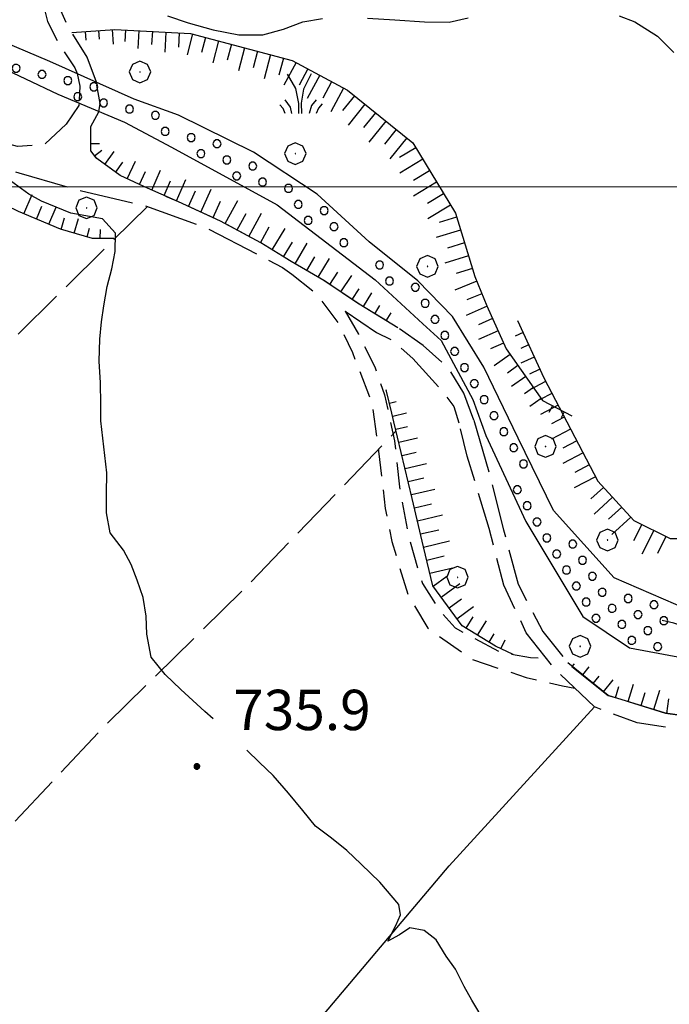
# Model space of a CAD drawing. Extents: x 2583125 to 2587949, y 4505142 to 4508600.
# Drawn here: x 2586606 to 2586727, y 4507348 to 4507531 of the extents above; entities that cross this region are included whole.
import ezdxf

# ---------------------------------------------------------------- set-up
doc = ezdxf.new("R2010")
doc.units = 0
doc.header["$LTSCALE"] = 5
doc.header["$MEASUREMENT"] = 0
for name, pattern in [('102', [2.5, 2, -0.5]), ('107', [1.5, 1, -0.5]), ('110', [1.5, 1, -0.5]), ('701', [2.5, 2, -0.5]), ('LSCA1', [1, -0.5, -0.5])]:
    doc.linetypes.add(name, pattern=pattern)
for name, color, linetype in [('10200000', 1, '102'), ('10700000', 1, '107'), ('11000000', 1, '110'), ('30100000', 2, 'Continuous'), ('30110000', 2, 'Continuous'), ('301A0000', 1, 'Continuous'), ('30300000', 1, 'Continuous'), ('60100000', 1, 'LSCA1'), ('70100000', 1, '701'), ('70400000', 1, 'Continuous'), ('72900000', 1, 'Continuous'), ('80200000', 1, 'Continuous'), ('80400000', 1, 'Continuous'), ('A0140000', 2, 'Continuous'), ('C301A000', 1, 'Continuous'), ('PARAMETR', 1, 'Continuous')]:
    doc.layers.add(name, color=color, linetype=linetype)
doc.styles.get("Standard").update_dxf_attribs({"font": 'romans.shx'})

# ---------------------------------------------------------------- blocks, each defined once
blk = doc.blocks.new('CERCHIO5')
at = {"linetype": 'Continuous'}
for p, q in [((-0.196, 0.064), (-0.206, 0.001)), ((-0.206, 0.001), (-0.196, -0.062)), ((-0.003, -0.202), (-0.206, 0.001)), ((-0.206, 0.001), (-0.003, 0.001)), ((-0.196, -0.062), (0.022, 0.2)), ((-0.168, 0.12), (-0.196, 0.064)), ((0.162, -0.118), (-0.196, 0.064)), ((-0.196, 0.064), (0.19, -0.062)), ((-0.183, 0.032), (-0.184, 0.013)), ((-0.184, 0.013), (-0.184, -0.047)), ((-0.18, 0.058), (-0.183, 0.032)), ((-0.167, 0.093), (-0.182, 0.091)), ((-0.182, 0.091), (-0.092, 0.063)), ((-0.152, 0.092), (-0.18, 0.058)), ((-0.158, 0.051), (-0.172, 0.001)), ((-0.172, 0.001), (-0.165, -0.077)), ((-0.168, -0.118), (0.094, 0.177)), ((-0.123, 0.166), (-0.168, 0.12)), ((0.19, -0.062), (-0.168, 0.12)), ((-0.168, 0.12), (0, 0)), ((0, 0), (-0.168, -0.118)), ((-0.152, 0.092), (-0.167, 0.093)), ((-0.166, 0.023), (-0.083, 0.112)), ((-0.122, -0.02), (-0.166, 0.023)), ((-0.072, 0.156), (-0.158, 0.051)), ((-0.138, 0.053), (-0.158, -0.016)), ((-0.142, 0.108), (-0.152, 0.092)), ((-0.126, 0.022), (-0.152, 0.092)), ((-0.127, 0.089), (-0.145, 0)), ((-0.145, 0), (-0.12, -0.069)), ((-0.092, 0.063), (-0.144, 0.144)), ((-0.144, 0.144), (-0.002, 0.069)), ((-0.105, 0.116), (-0.142, 0.108)), ((-0.076, 0.082), (-0.138, 0.053)), ((-0.072, 0.156), (-0.127, 0.089)), ((-0.127, 0.089), (-0.123, 0.112)), ((-0.11, -0.009), (-0.127, 0.089)), ((-0.091, -0.032), (-0.126, 0.022)), ((-0.066, 0.194), (-0.123, 0.166)), ((0.06, 0.194), (-0.123, -0.164)), ((-0.123, -0.164), (-0.066, 0.194)), ((-0.003, -0.202), (-0.123, 0.166)), ((-0.123, 0.166), (0.162, -0.118)), ((-0.123, 0.112), (-0.114, 0.138)), ((-0.084, 0.048), (-0.122, -0.02)), ((-0.114, 0.138), (-0.098, 0.178)), ((-0.072, 0.156), (-0.105, 0.116)), ((-0.098, 0.178), (-0.082, 0.172)), ((-0.022, 0.154), (-0.084, 0.048)), ((-0.083, 0.112), (0.009, 0.101)), ((-0.082, 0.172), (-0.032, 0.175)), ((-0.05, 0.134), (-0.076, 0.082)), ((0.022, 0.2), (-0.072, 0.156)), ((-0.032, 0.175), (-0.072, 0.156)), ((-0.003, 0.152), (-0.072, 0.156)), ((-0.051, 0.061), (-0.07, -0.008)), ((-0.068, -0.179), (0.035, 0.008)), ((-0.003, 0.204), (-0.066, 0.194)), ((-0.066, 0.194), (0.116, -0.164)), ((0.012, 0.149), (-0.051, 0.112)), ((-0.051, 0.112), (-0.051, 0.061)), ((-0.016, 0.097), (-0.051, 0.061)), ((-0.051, 0.061), (-0.016, 0.097)), ((-0.04, 0.124), (-0.05, 0.134)), ((-0.032, 0.175), (-0.04, 0.124)), ((0.01, 0.186), (-0.032, 0.175)), ((0, 0.174), (-0.032, 0.175)), ((-0.032, 0.175), (0.012, 0.149)), ((0.006, 0.054), (-0.026, -0.018)), ((0.061, 0.125), (-0.022, 0.154)), ((-0.016, 0.097), (0.034, 0.11)), ((0.065, 0.085), (-0.016, 0.097)), ((-0.003, 0.001), (-0.003, 0.204)), ((0.06, 0.194), (-0.003, 0.204)), ((-0.003, 0.001), (0.06, 0.194)), ((0.116, 0.166), (-0.003, -0.202)), ((0.058, 0.137), (-0.003, 0.152)), ((-0.003, 0.001), (0.197, 0.001)), ((-0.003, 0.001), (-0.003, -0.202)), ((-0.002, 0.069), (0.042, 0.197)), ((0.042, 0.16), (0, 0.174)), ((0.072, 0.053), (0.002, -0.036)), ((0.067, 0.043), (0.006, 0.054)), ((0.009, 0.101), (0.072, 0.053)), ((0.034, 0.11), (0.01, 0.186)), ((0.026, -0.083), (0.079, 0.072)), ((0.147, 0.135), (0.033, 0.066)), ((0.033, 0.066), (0.19, 0.064)), ((0.034, 0.11), (0.093, 0.094)), ((0.074, -0.087), (0.034, 0.11)), ((0.035, 0.008), (0.147, 0.135)), ((0.094, 0.177), (0.038, -0.196)), ((0.042, 0.197), (0.067, 0.101)), ((0.107, 0.137), (0.042, 0.16)), ((0.051, -0.062), (0.106, 0.031)), ((0.118, 0.117), (0.058, 0.137)), ((0.116, 0.166), (0.06, 0.194)), ((0.06, -0.192), (0.116, 0.166)), ((0.162, 0.12), (0.06, -0.192)), ((0.079, 0.072), (0.061, 0.125)), ((0.119, 0.036), (0.065, 0.085)), ((0.065, -0.017), (0.067, 0.043)), ((0.067, 0.101), (0.08, 0.184)), ((0.08, 0.184), (0.195, -0.034)), ((0.093, 0.094), (0.124, 0.053)), ((0.14, 0.07), (0.097, -0.076)), ((0.106, 0.031), (0.14, 0.105)), ((0.158, 0.109), (0.107, 0.137)), ((0.162, 0.12), (0.116, 0.166)), ((0.116, -0.164), (0.162, 0.12)), ((0.116, -0.06), (0.119, 0.036)), ((0.156, 0.064), (0.118, 0.117)), ((0.124, 0.053), (0.124, 0.053)), ((0.124, 0.053), (0.128, -0.03)), ((0.131, -0.07), (0.156, 0.001)), ((0.14, 0.105), (0.14, 0.07)), ((0.162, 0.044), (0.156, 0.064)), ((0.156, 0.001), (0.162, 0.044)), ((0.174, 0.064), (0.158, 0.109)), ((0.19, 0.064), (0.162, 0.12)), ((0.19, 0.064), (0.173, -0.096)), ((0.182, -0.008), (0.174, 0.064)), ((0.2, 0.001), (0.19, 0.064)), ((0.19, -0.062), (0.2, 0.001)), ((-0.196, -0.062), (-0.168, -0.118)), ((0.173, -0.096), (-0.196, -0.062)), ((-0.184, -0.047), (-0.165, -0.099)), ((-0.168, -0.118), (-0.123, -0.164)), ((-0.165, -0.077), (-0.13, -0.127)), ((-0.165, -0.099), (-0.12, -0.15)), ((-0.158, -0.016), (-0.117, -0.042)), ((-0.15, -0.04), (-0.156, -0.11)), ((-0.156, -0.11), (-0.106, -0.134)), ((-0.122, -0.02), (-0.15, -0.04)), ((-0.13, -0.127), (-0.06, -0.146)), ((-0.125, -0.057), (-0.108, -0.025)), ((-0.101, -0.082), (-0.125, -0.057)), ((-0.123, -0.164), (-0.066, -0.192)), ((-0.108, -0.025), (-0.122, -0.02)), ((-0.12, -0.069), (-0.087, -0.093)), ((-0.12, -0.15), (-0.06, -0.163)), ((-0.117, -0.042), (-0.078, -0.017)), ((-0.101, -0.082), (-0.11, -0.009)), ((-0.106, -0.134), (-0.093, -0.156)), ((-0.003, -0.094), (-0.101, -0.082)), ((-0.083, -0.14), (-0.101, -0.082)), ((-0.064, -0.045), (-0.097, -0.097)), ((-0.097, -0.097), (0.026, -0.134)), ((-0.093, -0.156), (-0.091, -0.18)), ((-0.054, -0.075), (-0.091, -0.032)), ((-0.091, -0.18), (-0.054, -0.075)), ((-0.087, -0.093), (-0.028, -0.126)), ((-0.034, -0.151), (-0.083, -0.14)), ((-0.07, -0.008), (-0.042, -0.049)), ((0.038, -0.196), (-0.068, -0.179)), ((-0.066, -0.192), (-0.003, -0.202)), ((0.097, -0.076), (-0.064, -0.045)), ((-0.06, -0.146), (0.011, -0.159)), ((-0.06, -0.163), (-0.032, -0.185)), ((0.002, -0.036), (-0.054, -0.075)), ((0.051, -0.062), (-0.054, -0.075)), ((-0.054, -0.075), (0.051, -0.062)), ((-0.054, -0.075), (-0.049, -0.182)), ((-0.049, -0.182), (0.026, -0.083)), ((-0.042, -0.049), (0.014, -0.064)), ((0.048, -0.128), (-0.034, -0.151)), ((-0.032, -0.185), (0.04, -0.182)), ((-0.028, -0.126), (0.048, -0.128)), ((-0.026, -0.018), (0.022, -0.048)), ((0.136, -0.106), (-0.003, -0.094)), ((-0.003, -0.202), (0.06, -0.192)), ((0.011, -0.159), (0.044, -0.153)), ((0.014, -0.064), (0.048, -0.061)), ((0.022, -0.048), (0.075, -0.075)), ((0.026, -0.134), (0.074, -0.087)), ((0.128, -0.03), (0.035, -0.054)), ((0.035, -0.054), (0.048, -0.128)), ((0.04, -0.182), (0.062, -0.176)), ((0.044, -0.153), (0.098, -0.127)), ((0.048, -0.061), (0.065, -0.017)), ((0.048, -0.128), (0.107, -0.112)), ((0.128, -0.03), (0.051, -0.062)), ((0.06, -0.192), (0.116, -0.164)), ((0.062, -0.176), (0.095, -0.16)), ((0.075, -0.075), (0.152, -0.078)), ((0.095, -0.16), (0.119, -0.147)), ((0.098, -0.127), (0.131, -0.07)), ((0.107, -0.112), (0.116, -0.06)), ((0.116, -0.164), (0.162, -0.118)), ((0.119, -0.147), (0.136, -0.106)), ((0.195, -0.034), (0.128, -0.03)), ((0.152, -0.078), (0.175, -0.074)), ((0.162, -0.118), (0.19, -0.062)), ((0.175, -0.074), (0.182, -0.008))]:
    blk.add_line(p, q, dxfattribs=at)
blk = doc.blocks.new('CERCHIO1')
at = {"linetype": 'Continuous'}
for p, q in [((0.003, 0.398), (-0.28, 0.28)), ((0.286, 0.28), (0.003, 0.398)), ((-0.28, 0.28), (-0.397, -0.002)), ((0, 0), (-0.002, -0.003)), ((0.002, 0.002), (0, 0)), ((0.005, 0.003), (0.002, 0.002)), ((0.009, 0.003), (0.005, 0.003)), ((0.011, 0.001), (0.009, 0.003)), ((0.013, -0.001), (0.011, 0.001)), ((0.403, -0.002), (0.286, 0.28)), ((-0.397, -0.002), (-0.28, -0.285)), ((-0.28, -0.285), (0.003, -0.402)), ((-0.002, -0.003), (-0.002, -0.006)), ((-0.002, -0.006), (0, -0.009)), ((0, -0.009), (0.002, -0.011)), ((0.002, -0.011), (0.005, -0.013)), ((0.003, -0.402), (0.286, -0.285)), ((0.005, -0.013), (0.009, -0.012)), ((0.009, -0.012), (0.011, -0.011)), ((0.011, -0.011), (0.013, -0.008)), ((0.014, -0.005), (0.013, -0.001)), ((0.013, -0.008), (0.014, -0.005)), ((0.286, -0.285), (0.403, -0.002))]:
    blk.add_line(p, q, dxfattribs=at)
blk = doc.blocks.new('MACCHIA')
at = {"linetype": 'Continuous'}
for p, q in [((-0.163, 0.941), (-0.469, 1.482)), ((0.404, 1.488), (0.123, 0.925)), ((-0.053, 0.384), (-0.163, 0.941)), ((0.123, 0.925), (0.039, 0.406)), ((-0.363, 0.258), (-0.563, 0.529)), ((-0.047, 0.014), (-0.053, 0.384)), ((0.039, 0.406), (0.044, 0.018)), ((0.589, 0.52), (0.419, 0.308)), ((0.822, 0.373), (0.685, 0.209)), ((-0.628, 0.204), (-0.755, 0.34)), ((-0.563, 0.014), (-0.628, 0.204)), ((-0.305, 0.014), (-0.363, 0.258)), ((0.419, 0.308), (0.34, 0.018)), ((0.685, 0.209), (0.599, 0.018))]:
    blk.add_line(p, q, dxfattribs=at)
blk = doc.blocks.new('BA1LUNG')
at = {"linetype": 'Continuous'}
blk.add_line((0, 0), (1, 0), dxfattribs=at)
blk = doc.blocks.new('BA1CORT')
at = {"linetype": 'Continuous'}
blk.add_line((0, 0), (0.7, 0), dxfattribs=at)
blk = doc.blocks.new('ACQUA1')
at = {"linetype": 'Continuous'}
for p, q in [((0.415, 0.085), (-0.021, 0)), ((0.647, 0.117), (0.415, 0.085)), ((0.849, 0.094), (0.647, 0.117)), ((1.03, 0.016), (0.849, 0.094)), ((1.214, -0.079), (1.03, 0.016)), ((2.125, 0.147), (1.977, -0.004)), ((2.355, 0.253), (2.125, 0.147)), ((2.562, 0.277), (2.355, 0.253)), ((2.758, 0.235), (2.562, 0.277)), ((2.917, 0.155), (2.758, 0.235)), ((3.196, 0.006), (2.917, 0.155)), ((3.179, 0.35), (3.179, -0.35)), ((3.179, 0.35), (3.979, 0)), ((3.179, 0.018), (3.203, 0.34)), ((3.179, 0.32), (3.979, 0)), ((3.979, 0), (3.179, 0.29)), ((3.179, 0.29), (3.958, 0.008)), ((3.958, 0.008), (3.179, 0.26)), ((3.179, 0.26), (3.958, 0.008)), ((3.958, 0.008), (3.179, 0.227)), ((3.179, 0.227), (3.918, 0)), ((3.918, 0), (3.179, 0.199)), ((3.179, 0.199), (3.865, 0)), ((3.865, 0), (3.179, 0.172)), ((3.179, 0.172), (3.815, 0)), ((3.815, 0), (3.179, 0.139)), ((3.179, 0.139), (3.759, 0)), ((3.759, 0), (3.179, 0.102)), ((3.179, 0.102), (3.694, 0)), ((3.694, 0), (3.179, 0.073)), ((3.179, 0.073), (3.616, 0)), ((3.616, 0), (3.179, 0.047)), ((3.179, 0.047), (3.495, 0)), ((3.495, 0), (3.179, 0.018)), ((3.979, 0), (3.179, -0.35)), ((3.979, 0), (3.179, -0.295)), ((3.179, -0.232), (3.918, 0)), ((3.918, 0), (3.179, -0.204)), ((3.181, -0.325), (3.979, 0)), ((3.979, 0), (3.196, 0.006)), ((3.203, 0.34), (3.207, 0)), ((3.207, 0), (3.226, 0.33)), ((3.226, 0.33), (3.237, 0)), ((3.237, 0), (3.25, 0.319)), ((3.25, 0.319), (3.26, 0)), ((3.26, 0), (3.274, 0.308)), ((3.274, 0.308), (3.284, 0)), ((3.284, 0), (3.302, 0.296)), ((3.302, 0.296), (3.311, 0.01)), ((3.311, 0.01), (3.33, 0.284)), ((3.33, 0.284), (3.332, 0.009)), ((3.332, 0.009), (3.356, 0.273)), ((3.356, 0.273), (3.355, 0.008)), ((3.355, 0.008), (3.382, 0.261)), ((3.382, 0.261), (3.377, 0.007)), ((3.377, 0.007), (3.404, 0.251)), ((3.404, 0.251), (3.407, 0.005)), ((3.407, 0.005), (3.428, 0.241)), ((3.428, 0.241), (3.429, 0.004)), ((3.429, 0.004), (3.454, 0.23)), ((3.454, 0.23), (3.455, 0.002)), ((3.455, 0.002), (3.478, 0.219)), ((3.478, 0.219), (3.495, 0)), ((3.495, 0), (3.503, 0.19)), ((3.503, 0.19), (3.519, 0.01)), ((3.519, 0.01), (3.533, 0.195)), ((3.533, 0.195), (3.552, 0.007)), ((3.552, 0.007), (3.565, 0.181)), ((3.565, 0.181), (3.583, 0.004)), ((3.583, 0.004), (3.604, 0.15)), ((3.604, 0.15), (3.616, 0)), ((3.616, 0), (3.631, 0.139)), ((3.631, 0.139), (3.647, 0.007)), ((3.647, 0.007), (3.664, 0.126)), ((3.664, 0.126), (3.674, 0.003)), ((3.674, 0.003), (3.691, 0.115)), ((3.691, 0.115), (3.694, 0)), ((3.694, 0), (3.719, 0.104)), ((3.719, 0.104), (3.73, 0.005)), ((3.84, 0.032), (3.724, 0.064)), ((3.73, 0.005), (3.776, 0.074)), ((3.776, 0.074), (3.759, 0)), ((3.759, 0), (3.811, 0.061)), ((3.811, 0.061), (3.815, 0)), ((3.815, 0), (3.851, 0.046)), ((3.946, -0.015), (3.84, 0.032)), ((3.84, 0.032), (3.946, -0.015)), ((3.945, 0), (3.84, 0.032)), ((3.946, 0.014), (3.84, -0.033)), ((3.84, -0.033), (3.946, 0.014)), ((3.945, 0), (3.84, -0.033)), ((3.851, 0.046), (3.946, -0.015)), ((3.851, -0.047), (3.946, 0.014)), ((3.946, 0.014), (3.945, 0)), ((3.946, -0.015), (3.945, 0)), ((1.41, -0.132), (1.214, -0.079)), ((1.631, -0.156), (1.41, -0.132)), ((1.791, -0.117), (1.631, -0.156)), ((1.977, -0.004), (1.791, -0.117)), ((3.179, -0.204), (3.865, -0.001)), ((3.865, -0.001), (3.179, -0.177)), ((3.179, -0.177), (3.815, -0.001)), ((3.815, -0.001), (3.179, -0.144)), ((3.179, -0.144), (3.759, -0.001)), ((3.759, -0.001), (3.179, -0.107)), ((3.179, -0.107), (3.694, -0.002)), ((3.694, -0.002), (3.179, -0.078)), ((3.179, -0.078), (3.616, -0.002)), ((3.616, -0.002), (3.179, -0.052)), ((3.179, -0.052), (3.495, -0.003)), ((3.495, -0.003), (3.179, -0.023)), ((3.179, -0.295), (3.958, -0.008)), ((3.958, -0.008), (3.179, -0.265)), ((3.179, -0.265), (3.958, -0.008)), ((3.958, -0.008), (3.179, -0.232)), ((3.179, -0.023), (3.205, -0.345)), ((3.205, -0.345), (3.207, -0.005)), ((3.207, -0.005), (3.228, -0.334)), ((3.228, -0.334), (3.237, -0.005)), ((3.237, -0.005), (3.252, -0.323)), ((3.252, -0.323), (3.26, -0.005)), ((3.26, -0.005), (3.274, -0.313)), ((3.274, -0.313), (3.284, -0.004)), ((3.284, -0.004), (3.302, -0.301)), ((3.302, -0.301), (3.311, -0.015)), ((3.311, -0.015), (3.33, -0.288)), ((3.33, -0.288), (3.332, -0.013)), ((3.332, -0.013), (3.356, -0.277)), ((3.356, -0.277), (3.355, -0.012)), ((3.355, -0.012), (3.382, -0.265)), ((3.382, -0.265), (3.377, -0.01)), ((3.377, -0.01), (3.404, -0.255)), ((3.404, -0.255), (3.407, -0.009)), ((3.407, -0.009), (3.428, -0.245)), ((3.428, -0.245), (3.429, -0.007)), ((3.429, -0.007), (3.454, -0.233)), ((3.454, -0.233), (3.455, -0.006)), ((3.455, -0.006), (3.478, -0.222)), ((3.478, -0.222), (3.495, -0.003)), ((3.495, -0.003), (3.503, -0.193)), ((3.503, -0.193), (3.519, -0.013)), ((3.519, -0.013), (3.533, -0.198)), ((3.533, -0.198), (3.552, -0.01)), ((3.552, -0.01), (3.565, -0.184)), ((3.565, -0.184), (3.583, -0.006)), ((3.583, -0.006), (3.604, -0.152)), ((3.604, -0.152), (3.616, -0.002)), ((3.616, -0.002), (3.631, -0.141)), ((3.631, -0.141), (3.647, -0.009)), ((3.647, -0.009), (3.664, -0.128)), ((3.664, -0.128), (3.674, -0.005)), ((3.674, -0.005), (3.691, -0.117)), ((3.691, -0.117), (3.694, -0.002)), ((3.694, -0.002), (3.719, -0.105)), ((3.719, -0.105), (3.73, -0.007)), ((3.84, -0.033), (3.724, -0.065)), ((3.73, -0.007), (3.776, -0.075)), ((3.776, -0.075), (3.759, -0.001)), ((3.759, -0.001), (3.811, -0.062)), ((3.811, -0.062), (3.815, -0.001)), ((3.815, -0.001), (3.851, -0.047))]:
    blk.add_line(p, q, dxfattribs=at)
blk = doc.blocks.new('PALLINO1')
at = {"linetype": 'Continuous'}
for p, q in [((-0.121, 0.088), (-0.15, 0)), ((-0.15, 0), (-0.121, -0.088)), ((-0.046, 0.143), (-0.121, 0.088)), ((0.046, 0.143), (-0.046, 0.143)), ((0.121, 0.088), (0.046, 0.143)), ((0.15, 0), (0.121, 0.088)), ((0.121, -0.088), (0.15, 0)), ((-0.121, -0.088), (-0.046, -0.143)), ((-0.046, -0.143), (0.046, -0.143)), ((0.046, -0.143), (0.121, -0.088))]:
    blk.add_line(p, q, dxfattribs=at)
blk = doc.blocks.new('CAMP_2B55ABB2')
at = {"layer": 'C301A000', "linetype": 'Continuous', "xscale": 5, "yscale": 5, "zscale": 5}
for p in [(2586605.142, 4507522.055), (2586609.955, 4507520.9), (2586614.768, 4507519.744), (2586619.581, 4507518.589), (2586616.596, 4507516.76), (2586621.409, 4507515.604), (2586626.222, 4507514.449), (2586631.035, 4507513.293), (2586632.864, 4507510.309), (2586637.677, 4507509.154), (2586642.49, 4507507.998), (2586639.506, 4507506.169), (2586644.319, 4507505.014), (2586649.132, 4507503.858), (2586646.148, 4507502.03), (2586650.961, 4507500.874), (2586655.774, 4507499.719), (2586657.602, 4507496.735), (2586662.415, 4507495.579), (2586659.431, 4507493.75), (2586664.244, 4507492.595), (2586666.073, 4507489.611), (2586672.715, 4507485.471), (2586674.543, 4507482.487), (2586679.356, 4507481.331), (2586681.185, 4507478.347), (2586683.014, 4507475.363), (2586684.842, 4507472.378), (2586686.671, 4507469.394), (2586688.5, 4507466.41), (2586690.329, 4507463.426), (2586692.157, 4507460.441), (2586693.986, 4507457.457), (2586695.815, 4507454.473), (2586697.644, 4507451.489), (2586699.472, 4507448.504), (2586698.317, 4507443.691), (2586700.146, 4507440.707), (2586701.974, 4507437.723), (2586703.803, 4507434.739), (2586708.616, 4507433.583), (2586705.632, 4507431.754), (2586710.445, 4507430.599), (2586707.461, 4507428.77), (2586712.274, 4507427.615), (2586709.289, 4507425.786), (2586714.102, 4507424.63), (2586711.118, 4507422.802), (2586718.915, 4507423.475), (2586723.728, 4507422.319), (2586715.931, 4507421.646), (2586720.744, 4507420.491), (2586712.947, 4507419.817), (2586717.76, 4507418.662), (2586725.557, 4507419.335), (2586722.573, 4507417.507), (2586719.589, 4507415.678), (2586724.402, 4507414.522)]:
    blk.add_blockref('PALLINO1', p, dxfattribs=at)

msp = doc.modelspace()

# ---------------------------------------------------------------- linework, layer by layer
at = {"layer": '10200000', "linetype": '102', "flags": 128}
for points in [[(2586620.06, 4507519.46), (2586618.34, 4507524.09), (2586614.73, 4507529.92), (2586612.68, 4507534.59), (2586611.79, 4507540.9), (2586611.01, 4507548.09), (2586610.96, 4507554.99), (2586610.97, 4507560.1), (2586611.05, 4507564.3), (2586611.66, 4507568.52), (2586613.48, 4507572.38), (2586617.12, 4507578.13), (2586625.42, 4507587.54), (2586653.99, 4507617.12), (2586661.59, 4507625.49)], [(2586527.99, 4507557.66), (2586532.1, 4507556.29), (2586544.6, 4507554.09), (2586555.94, 4507552.44), (2586565.5, 4507549.9), (2586572.34, 4507548.77), (2586578.95, 4507549.16), (2586586.13, 4507552.4), (2586593.13, 4507556.85), (2586598.37, 4507560.45), (2586601.74, 4507562.2), (2586605.04, 4507563.1), (2586608.51, 4507563.77), (2586608.37, 4507558.75), (2586608.13, 4507548.14), (2586608.72, 4507540.09), (2586610.95, 4507530.73), (2586613.44, 4507526.02), (2586616.07, 4507522.12), (2586616.48, 4507521.04)], [(2586423.71, 4507495.06), (2586438.12, 4507510.41), (2586447.7, 4507520.28), (2586450.84, 4507522.28), (2586454.43, 4507523), (2586459.72, 4507522.9), (2586466.5, 4507521.11), (2586473.36, 4507518.54), (2586481.09, 4507515.55), (2586486.37, 4507512.96), (2586490.86, 4507510.08), (2586497.92, 4507506.89), (2586503.94, 4507505.91), (2586514.62, 4507504.79), (2586524.31, 4507504.08), (2586534.19, 4507504.02), (2586539.85, 4507505.67), (2586546.02, 4507508.57), (2586548.54, 4507509.92), (2586554.71, 4507512.47), (2586562.26, 4507514.03), (2586567.33, 4507514.16), (2586575.21, 4507512.66), (2586583.98, 4507509.34), (2586594.4, 4507506.09), (2586605.66, 4507502.6), (2586616.83, 4507499.38), (2586628.88, 4507496.57), (2586640.13, 4507492.56), (2586654.66, 4507485.03), (2586656.43, 4507483.78)], [(2586616.84, 4507515.6), (2586616.81, 4507515.11), (2586614.44, 4507511.66), (2586610.34, 4507507.8), (2586605.4, 4507507.5), (2586593.88, 4507510.47), (2586586.13, 4507512.49), (2586579.52, 4507514.45)], [(2586690.25, 4507456.64), (2586688.36, 4507461.63), (2586685.52, 4507466.32), (2586680.79, 4507470.52), (2586676.09, 4507473.8), (2586668.92, 4507478.21), (2586662.36, 4507482.57), (2586656.26, 4507486.14), (2586650.64, 4507489.57), (2586643.16, 4507493.64), (2586635.31, 4507497.2), (2586628.86, 4507500.07), (2586624.48, 4507502.08), (2586620.13, 4507505.26), (2586619.02, 4507506.68), (2586619.02, 4507511.23), (2586620.54, 4507513.97)], [(2586666.33, 4507476.88), (2586672.14, 4507472.95), (2586675.09, 4507471.5), (2586678.91, 4507468.06), (2586684.01, 4507462.41), (2586686.52, 4507459.18), (2586687.45, 4507456.11)], [(2586810.67, 4507349.37), (2586809.11, 4507350.83), (2586796.22, 4507361.16), (2586786.04, 4507370.69), (2586775.73, 4507378.41), (2586760.88, 4507386.08), (2586748.07, 4507392.8), (2586741.73, 4507395.68), (2586731.28, 4507398.77), (2586720.61, 4507400.34), (2586712.68, 4507403.31), (2586705.47, 4507410.17), (2586699.99, 4507417.12), (2586695.81, 4507425.94), (2586693.09, 4507436.5), (2586689.01, 4507449.93), (2586687.45, 4507456.11)], [(2586690.25, 4507456.64), (2586693.33, 4507445.83), (2586695.73, 4507436.27), (2586698.45, 4507426.11), (2586703.03, 4507417.33), (2586707.89, 4507411.3), (2586715.19, 4507405.45), (2586725.88, 4507402.16), (2586736.59, 4507400.63), (2586746.68, 4507397.59), (2586758.7, 4507391.55), (2586769.13, 4507386.27), (2586778.27, 4507380.95), (2586789.54, 4507371.6), (2586799.55, 4507361.91), (2586808.03, 4507354.41), (2586810.65, 4507352.46)]]:
    msp.add_lwpolyline(points, dxfattribs=at)
at = {"layer": '10700000', "linetype": '107', "flags": 128}
for points in [[(2586656.43, 4507483.78), (2586660.94, 4507480.16), (2586665.21, 4507474.36), (2586667.65, 4507469.18), (2586671.31, 4507459.72), (2586672.53, 4507450.88), (2586673.75, 4507440.2), (2586674.97, 4507434.1), (2586678.02, 4507424.04), (2586681.68, 4507417.94), (2586689.92, 4507412.14), (2586699.98, 4507408.79), (2586706.69, 4507407.26), (2586708.99, 4507406.82)], [(2586666.33, 4507476.88), (2586668.77, 4507472.62), (2586671.82, 4507466.51), (2586673.65, 4507461.33), (2586675.48, 4507452.79), (2586676.39, 4507444.25), (2586678.22, 4507434.49), (2586680.66, 4507426.25), (2586684.02, 4507421.07), (2586686.76, 4507418.02), (2586695.3, 4507413.45), (2586700.79, 4507412.53), (2586703.73, 4507412.38)]]:
    msp.add_lwpolyline(points, dxfattribs=at)
at = {"layer": '11000000', "linetype": '110', "flags": 128}
for points in [[(2586616.48, 4507521.04), (2586617.02, 4507518.73), (2586616.84, 4507515.6)], [(2586620.54, 4507513.97), (2586620.76, 4507515.47), (2586620.06, 4507519.46)]]:
    msp.add_lwpolyline(points, dxfattribs=at)
at = {"layer": '30100000', "linetype": 'Continuous', "flags": 128}
for points in [[(2586810.43, 4507375.94), (2586805.96, 4507379.21), (2586786.61, 4507391.62), (2586775.92, 4507398.59), (2586762.41, 4507406.28), (2586746.99, 4507413.31), (2586732.34, 4507420.38), (2586716.29, 4507427.3), (2586705.07, 4507439.84), (2586698.46, 4507453.3), (2586692.09, 4507466.47), (2586686.28, 4507475.87), (2586679.84, 4507482.55), (2586670.75, 4507489.76), (2586661.09, 4507498.64), (2586649.3, 4507506.46), (2586635.32, 4507513.33), (2586627.11, 4507516.27), (2586611.43, 4507523.3), (2586596.63, 4507529.56)], [(2586600.84, 4507522.91), (2586612.88, 4507517.23), (2586625.32, 4507512.02), (2586634.03, 4507507.39), (2586653.66, 4507496.68), (2586671.89, 4507482.74), (2586680.73, 4507474.54), (2586684.18, 4507471.41), (2586690.05, 4507460.45), (2586692.46, 4507453.8), (2586699.91, 4507437.78), (2586710.52, 4507420.12), (2586719.17, 4507414.33), (2586738.16, 4507410.78), (2586751.9, 4507405.09), (2586773.55, 4507391.38), (2586784.85, 4507385.16), (2586799.3, 4507374.29), (2586810.53, 4507364.68)]]:
    msp.add_lwpolyline(points, dxfattribs=at)
at = {"layer": '301A0000', "linetype": 'Continuous', "flags": 128}
for points in [[(2586810.43, 4507375.94), (2586805.96, 4507379.21), (2586786.61, 4507391.62), (2586775.92, 4507398.59), (2586762.41, 4507406.28), (2586746.99, 4507413.31), (2586732.34, 4507420.38), (2586716.29, 4507427.3), (2586705.07, 4507439.84), (2586698.46, 4507453.3), (2586692.09, 4507466.47), (2586686.28, 4507475.87), (2586679.84, 4507482.55), (2586670.75, 4507489.76), (2586661.09, 4507498.64), (2586649.3, 4507506.46), (2586635.32, 4507513.33), (2586627.11, 4507516.27), (2586611.43, 4507523.3), (2586596.63, 4507529.56)], [(2586600.84, 4507522.91), (2586612.88, 4507517.23), (2586625.32, 4507512.02), (2586634.03, 4507507.39), (2586653.66, 4507496.68), (2586671.89, 4507482.74), (2586680.73, 4507474.54), (2586684.18, 4507471.41), (2586690.05, 4507460.45), (2586692.46, 4507453.8), (2586699.91, 4507437.78), (2586710.52, 4507420.12), (2586719.17, 4507414.33), (2586738.16, 4507410.78), (2586751.9, 4507405.09), (2586773.55, 4507391.38), (2586784.85, 4507385.16), (2586799.3, 4507374.29), (2586810.53, 4507364.68)]]:
    msp.add_lwpolyline(points, dxfattribs=at)
at = {"layer": '30300000', "linetype": 'Continuous', "flags": 128}
msp.add_lwpolyline([(2586662.46, 4507346.31), (2586685.64, 4507373.76), (2586712.68, 4507403.31)], dxfattribs=at)
at = {"layer": '60100000', "linetype": 'LSCA1', "flags": 128}
for points in [[(2586615.5, 4507528.68), (2586623.51, 4507529.27), (2586637.56, 4507528.53), (2586656.48, 4507523.5), (2586666.73, 4507517.98), (2586678.88, 4507508.18), (2586686.8, 4507495.09), (2586690.43, 4507483.31), (2586692.64, 4507477.9), (2586696.25, 4507469.88), (2586703.02, 4507460.27), (2586708.44, 4507457.42)], [(2586676.09, 4507473.8), (2586668.92, 4507478.21), (2586662.36, 4507482.57), (2586656.26, 4507486.14), (2586650.64, 4507489.57), (2586643.16, 4507493.64), (2586635.31, 4507497.2), (2586628.86, 4507500.07), (2586624.48, 4507502.08), (2586620.13, 4507505.26), (2586619.02, 4507506.68), (2586619.02, 4507510.3)], [(2586623.3, 4507490.38), (2586619.33, 4507490.41), (2586613.37, 4507492.14), (2586605.61, 4507495.39), (2586600.93, 4507497.66), (2586594.88, 4507499.09), (2586588.05, 4507498.26), (2586578.64, 4507497.77), (2586570.02, 4507499.69), (2586563.7, 4507502.73), (2586556.38, 4507505.8), (2586550.36, 4507506.65), (2586544.73, 4507507.97)], [(2586698.34, 4507475.18), (2586703.22, 4507464.5), (2586713.28, 4507445.29), (2586719.99, 4507437.97), (2586726.7, 4507434.61), (2586734.94, 4507434.61), (2586751.1, 4507433.7), (2586757.2, 4507432.48), (2586768.18, 4507429.12), (2586780.99, 4507425.77), (2586794.72, 4507419.97), (2586800.21, 4507416.62), (2586802.95, 4507413.26)], [(2586697.53, 4507413.07), (2586694.27, 4507414.63), (2586688.07, 4507418.38), (2586682.63, 4507425.82), (2586680.88, 4507433.09), (2586678.79, 4507442.08), (2586675.39, 4507456.34), (2586675.02, 4507457.95), (2586673.95, 4507462.24)], [(2586810.65, 4507352.46), (2586808.03, 4507354.41), (2586799.55, 4507361.91), (2586789.54, 4507371.6), (2586778.27, 4507380.95), (2586769.13, 4507386.27), (2586758.7, 4507391.55), (2586746.68, 4507397.59), (2586736.59, 4507400.63), (2586725.88, 4507402.16), (2586715.19, 4507405.45), (2586707.73, 4507411.5)]]:
    msp.add_lwpolyline(points, dxfattribs=at)
at = {"layer": '70100000', "linetype": '701', "flags": 128}
for points in [[(2586605.52, 4507472.64), (2586629.55, 4507496.33)], [(2586511.08, 4507281.67), (2586620.98, 4507399.18), (2586647.76, 4507425.46), (2586675.8, 4507454.64)]]:
    msp.add_lwpolyline(points, dxfattribs=at)
at = {"layer": '80200000', "linetype": 'Continuous', "flags": 128}
for points in [[(2586633.26, 4507531.8), (2586637.12, 4507530.46), (2586641.77, 4507529.2), (2586646.52, 4507528.28), (2586650.98, 4507528.28), (2586654.88, 4507529.34), (2586658.45, 4507530.68), (2586662.09, 4507531.3)], [(2586670.44, 4507531.37), (2586675.55, 4507531.05), (2586681.09, 4507530.69), (2586685.63, 4507530.6), (2586689.19, 4507531.41)], [(2586717.25, 4507531.8), (2586720.16, 4507530.7), (2586724.37, 4507528.02), (2586727.38, 4507524.95)], [(2586615.31, 4507495.09), (2586609.87, 4507497.34), (2586607.51, 4507498.62), (2586604.13, 4507501.1), (2586601.27, 4507502.73), (2586598.33, 4507503.92), (2586595.05, 4507504.87), (2586591.75, 4507506.15), (2586588.56, 4507507.08), (2586585.09, 4507508.02), (2586580.71, 4507509.48), (2586576.67, 4507510.77), (2586573.31, 4507511.88), (2586570.85, 4507512.47), (2586567.91, 4507513.07), (2586564.12, 4507514.08)], [(2586641.75, 4507401.13), (2586640.23, 4507402.48), (2586637.98, 4507404.52), (2586635.77, 4507406.58), (2586632.88, 4507409.34), (2586630.25, 4507412.55), (2586629.45, 4507416.86), (2586629.32, 4507420.2), (2586628.79, 4507423.67), (2586627.66, 4507426.91), (2586626.53, 4507429.78), (2586625.13, 4507432.46), (2586622.64, 4507435.67), (2586621.92, 4507439.41), (2586621.95, 4507442.92), (2586621.98, 4507446.86), (2586620.87, 4507456.51), (2586620.9, 4507459.57), (2586620.85, 4507463.59), (2586620.61, 4507467.57), (2586620.73, 4507471.71), (2586620.99, 4507474.9), (2586621.45, 4507477.91), (2586622.08, 4507481.49), (2586622.91, 4507484.75), (2586623.57, 4507488.01), (2586623.6, 4507491.39), (2586621.2, 4507494.04), (2586615.31, 4507495.09)], [(2586692.36, 4507344.65), (2586689.84, 4507348.81), (2586688.41, 4507351.38), (2586686.84, 4507354.58), (2586685.09, 4507356.98), (2586683.2, 4507360.01), (2586680.99, 4507361.77), (2586678.31, 4507362.25), (2586676.41, 4507360.97), (2586674.23, 4507359.8), (2586675.76, 4507362.68), (2586676.57, 4507364.66), (2586676.26, 4507366.58), (2586672.78, 4507370.74), (2586669.31, 4507374.1), (2586666.62, 4507376.66), (2586663.78, 4507378.91), (2586660.83, 4507381.16), (2586658.42, 4507384.05), (2586655.79, 4507387.3), (2586652.95, 4507390.59), (2586650.42, 4507392.99), (2586648.02, 4507395.26)]]:
    msp.add_lwpolyline(points, dxfattribs=at)
at = {"layer": 'PARAMETR', "linetype": 'Continuous', "lineweight": 0, "flags": 128}
msp.add_lwpolyline([(2583289.71, 4507500), (2586809.31, 4507500)], dxfattribs=at)

# ---------------------------------------------------------------- block references
at = {"layer": '30110000', "linetype": 'Continuous', "xscale": 5, "yscale": 5, "zscale": 5, "rotation": 335.1162921544789}
msp.add_blockref('ACQUA1', (2586725.36, 4507419.37), dxfattribs=at)
at = {"layer": '60100000', "linetype": 'Continuous'}
for name, p, xscale, yscale, zscale, rotation in [('BA1LUNG', (2586617.99, 4507528.86), 1.593105971041438, 1.593105971041438, 1.593105971041438, 274.2350770775645), ('BA1CORT', (2586620.49, 4507529.05), 2.278533753496721, 2.278533753496721, 2.278533753496721, 274.2350770821073), ('BA1LUNG', (2586622.98, 4507529.23), 2.721466280808263, 2.721466280808263, 2.721466280808263, 274.2350770436873), ('BA1CORT', (2586625.48, 4507529.17), 3.049340830266651, 3.049340830266651, 3.049340830266651, 266.9780122161728), ('BA1LUNG', (2586627.97, 4507529.04), 3.309772535246108, 3.309772535246108, 3.309772535246108, 266.9780122004692), ('BA1CORT', (2586630.47, 4507528.91), 3.525828707666695, 3.525828707666695, 3.525828707666695, 266.9780121994785), ('BA1LUNG', (2586632.96, 4507528.77), 3.710452875131709, 3.710452875131709, 3.710452875131709, 266.9780121977631), ('BA1CORT', (2586635.46, 4507528.64), 3.871639713079957, 3.871639713079957, 3.871639713079957, 266.9780122016435), ('BA1LUNG', (2586637.95, 4507528.43), 4.014675026438941, 4.014675026438941, 4.014675026438941, 255.1046008060827), ('BA1CORT', (2586640.36, 4507527.79), 4.143236318032273, 4.143236318032273, 4.143236318032273, 255.1046008304278), ('BA1LUNG', (2586642.78, 4507527.14), 4.259985583244482, 4.259985583244482, 4.259985583244482, 255.1046008123145), ('BA1CORT', (2586645.19, 4507526.5), 4.366911886195606, 4.366911886195606, 4.366911886195606, 255.104600829647), ('BA1LUNG', (2586647.61, 4507525.86), 4.46554066888167, 4.46554066888167, 4.46554066888167, 255.1046008321935), ('BA1CORT', (2586650.03, 4507525.22), 4.557067490841652, 4.557067490841652, 4.557067490841652, 255.1046008206648), ('BA1LUNG', (2586652.44, 4507524.57), 4.642446786983954, 4.642446786983954, 4.642446786983954, 255.1046008190287), ('BA1CORT', (2586654.86, 4507523.93), 4.722452659047306, 4.722452659047306, 4.722452659047306, 255.1046008328983), ('BA1LUNG', (2586657.2, 4507523.11), 4.797721601442235, 4.797721601442235, 4.797721601442235, 241.6829131467038), ('BA1CORT', (2586659.4, 4507521.92), 4.868783320651531, 4.868783320651531, 4.868783320651531, 241.6829131610431), ('BA1LUNG', (2586661.6, 4507520.74), 4.936083356731619, 4.936083356731619, 4.936083356731619, 241.6829131561788), ('BA1CORT', (2586663.8, 4507519.55), 4.999999998821439, 4.999999998821439, 4.999999998821439, 241.6829131523222), ('BA1LUNG', (2586666.01, 4507518.37), 4.999999998821439, 4.999999998821439, 4.999999998821439, 241.6829131523222), ('BA1CORT', (2586668.04, 4507516.92), 5.000000001496715, 5.000000001496715, 5.000000001496715, 231.1332886787434), ('BA1LUNG', (2586669.98, 4507515.35), 5.000000001496715, 5.000000001496715, 5.000000001496715, 231.1332886787434), ('BA1CORT', (2586671.93, 4507513.78), 5.000000001496715, 5.000000001496715, 5.000000001496715, 231.1332886787434), ('BA1LUNG', (2586673.88, 4507512.22), 5.000000001496715, 5.000000001496715, 5.000000001496715, 231.1332886787434), ('BA1CORT', (2586675.82, 4507510.65), 5.000000001496715, 5.000000001496715, 5.000000001496715, 231.1332886787434), ('BA1LUNG', (2586677.77, 4507509.08), 5.000000001496715, 5.000000001496715, 5.000000001496715, 231.1332886787434), ('BA1CORT', (2586619.73, 4507505.77), 2.448012849425088, 2.448012849425088, 2.448012849425088, 37.97526790897462), ('BA1CORT', (2586679.44, 4507507.27), 5.000000000882196, 5.000000000882196, 5.000000000882196, 211.1642254221518), ('BA1LUNG', (2586621.63, 4507504.16), 2.950590850120821, 2.950590850120821, 2.950590850120821, 53.79422340149074), ('BA1LUNG', (2586680.73, 4507505.13), 5.000000000882196, 5.000000000882196, 5.000000000882196, 211.1642254221518), ('BA1CORT', (2586623.64, 4507502.69), 3.319390747926438, 3.319390747926438, 3.319390747926438, 53.79422344050313), ('BA1LUNG', (2586625.81, 4507501.47), 3.610862797981475, 3.610862797981475, 3.610862797981475, 65.38093761266475), ('BA1LUNG', (2586630.36, 4507499.4), 4.057359522462648, 4.057359522462648, 4.057359522462648, 66.04821989280825), ('BA1CORT', (2586628.08, 4507500.43), 3.851880030170649, 3.851880030170649, 3.851880030170649, 65.38093762029652), ('BA1LUNG', (2586634.93, 4507497.37), 4.395157114534066, 4.395157114534066, 4.395157114534066, 66.04821988104372), ('BA1CORT', (2586682.02, 4507502.99), 5.000000000882196, 5.000000000882196, 5.000000000882196, 211.1642254221518), ('BA1CORT', (2586632.65, 4507498.39), 4.236447085575104, 4.236447085575104, 4.236447085575104, 66.04821989015394), ('BA1LUNG', (2586639.49, 4507495.31), 4.666952790813108, 4.666952790813108, 4.666952790813108, 65.57421111064664), ('BA1LUNG', (2586683.32, 4507500.85), 5.000000000882196, 5.000000000882196, 5.000000000882196, 211.1642254221518), ('BA1LUNG', (2586606.61, 4507494.97), 3.90374988449443, 3.90374988449443, 3.90374988449443, 67.27009811252493), ('BA1CORT', (2586637.21, 4507496.34), 4.537656797644963, 4.537656797644963, 4.537656797644963, 65.57421112054848), ('BA1CORT', (2586684.61, 4507498.71), 4.976571579598319, 4.976571579598319, 4.976571579598319, 211.1642254086485), ('BA1CORT', (2586608.92, 4507494), 3.709507668081672, 3.709507668081672, 3.709507668081672, 67.27009812545083), ('BA1LUNG', (2586611.22, 4507493.04), 3.482195996047424, 3.482195996047424, 3.482195996047424, 67.27009813469333), ('BA1CORT', (2586641.76, 4507494.27), 4.785285789742585, 4.785285789742585, 4.785285789742585, 65.5742111000193), ('BA1LUNG', (2586644.01, 4507493.18), 4.894370455259239, 4.894370455259239, 4.894370455259239, 61.45877115996438), ('BA1LUNG', (2586685.9, 4507496.57), 4.911435487558034, 4.911435487558034, 4.911435487558034, 211.1642254136633), ('BA1CORT', (2586613.54, 4507492.09), 3.208197030678752, 3.208197030678752, 3.208197030678752, 73.7719115541913), ('BA1LUNG', (2586615.94, 4507491.39), 2.863241772059633, 2.863241772059633, 2.863241772059633, 73.77191156892661), ('BA1CORT', (2586646.21, 4507491.98), 4.995548189575242, 4.995548189575242, 4.995548189575242, 61.4587711696396), ('BA1LUNG', (2586648.4, 4507490.79), 4.903925598719402, 4.903925598719402, 4.903925598719402, 61.4587711573738), ('BA1CORT', (2586687.03, 4507494.35), 4.842782107757482, 4.842782107757482, 4.842782107757482, 197.1386061255075), ('BA1CORT', (2586618.34, 4507490.69), 2.397234559409128, 2.397234559409128, 2.397234559409128, 73.77191155507956), ('BA1LUNG', (2586620.8, 4507490.4), 1.676099241760027, 1.676099241760027, 1.676099241760027, 89.66797981502997), ('BA1CORT', (2586650.6, 4507489.59), 4.795614369403956, 4.795614369403956, 4.795614369403956, 61.45877117210807), ('BA1LUNG', (2586652.73, 4507488.29), 4.678191039702412, 4.678191039702412, 4.678191039702412, 58.59726113206747), ('BA1LUNG', (2586687.76, 4507491.96), 4.770209787203595, 4.770209787203595, 4.770209787203595, 197.1386061089476), ('BA1CORT', (2586654.87, 4507486.99), 4.549980431183153, 4.549980431183153, 4.549980431183153, 58.59726115102949), ('BA1LUNG', (2586657.01, 4507485.7), 4.408798195069873, 4.408798195069873, 4.408798195069873, 59.65896894058341), ('BA1CORT', (2586688.5, 4507489.58), 4.693243884413921, 4.693243884413921, 4.693243884413921, 197.138606086885), ('BA1CORT', (2586659.17, 4507484.44), 4.251721014012095, 4.251721014012095, 4.251721014012095, 59.65896896191897), ('BA1LUNG', (2586661.32, 4507483.18), 4.074710362466921, 4.074710362466921, 4.074710362466921, 59.6589689395779), ('BA1LUNG', (2586689.24, 4507487.19), 4.611317943854599, 4.611317943854599, 4.611317943854599, 197.1386061187009), ('BA1CORT', (2586689.97, 4507484.8), 4.523748359509461, 4.523748359509461, 4.523748359509461, 197.1386061220503), ('BA1CORT', (2586663.44, 4507481.85), 3.871961523852894, 3.871961523852894, 3.871961523852894, 56.40876341841904), ('BA1LUNG', (2586665.52, 4507480.47), 3.6346949851102, 3.6346949851102, 3.6346949851102, 56.40876342265078), ('BA1LUNG', (2586690.79, 4507482.44), 4.42969967715784, 4.42969967715784, 4.42969967715784, 202.2106970757504), ('BA1CORT', (2586667.61, 4507479.08), 3.348696531533362, 3.348696531533362, 3.348696531533362, 56.40876341943883), ('BA1LUNG', (2586669.71, 4507477.73), 2.988634333801626, 2.988634333801626, 2.988634333801626, 58.38982346922432), ('BA1CORT', (2586691.73, 4507480.12), 4.328135992390614, 4.328135992390614, 4.328135992390614, 202.2106970492758), ('BA1CORT', (2586671.84, 4507476.42), 2.502218837394174, 2.502218837394174, 2.502218837394174, 58.38982345311295), ('BA1LUNG', (2586692.68, 4507477.81), 4.21775120477146, 4.21775120477146, 4.21775120477146, 204.2411196156219), ('BA1LUNG', (2586673.96, 4507475.11), 1.749502186787772, 1.749502186787772, 1.749502186787772, 58.38982347603394), ('BA1CORT', (2586693.71, 4507475.53), 4.09686603804494, 4.09686603804494, 4.09686603804494, 204.2411196397579), ('BA1LUNG', (2586694.73, 4507473.25), 3.963270744111043, 3.963270744111043, 3.963270744111043, 204.2411196481896), ('BA1LUNG', (2586699.38, 4507472.91), 1.59310597160981, 1.59310597160981, 1.59310597160981, 204.5671712640277), ('BA1CORT', (2586695.76, 4507470.97), 3.813975118846095, 3.813975118846095, 3.813975118846095, 204.2411196278648), ('BA1CORT', (2586700.42, 4507470.63), 2.278533751330063, 2.278533751330063, 2.278533751330063, 204.567171293217), ('BA1LUNG', (2586697, 4507468.81), 3.644791301522689, 3.644791301522689, 3.644791301522689, 215.1756714212772), ('BA1LUNG', (2586701.46, 4507468.36), 2.721466282215952, 2.721466282215952, 2.721466282215952, 204.5671713078639), ('BA1CORT', (2586698.44, 4507466.77), 3.44959418685512, 3.44959418685512, 3.44959418685512, 215.175671401202), ('BA1LUNG', (2586699.88, 4507464.73), 3.21890490179449, 3.21890490179449, 3.21890490179449, 215.1756713959813), ('BA1CORT', (2586702.5, 4507466.08), 3.049340827664968, 3.049340827664968, 3.049340827664968, 204.5671713137806), ('BA1LUNG', (2586703.57, 4507463.83), 3.309772537226036, 3.309772537226036, 3.309772537226036, 207.6459753586381), ('BA1LUNG', (2586673.96, 4507462.23), 0.01948213453493011, 0.01948213453493011, 0.01948213453493011, 14.0079560741274), ('BA1CORT', (2586701.32, 4507462.68), 2.93688349416897, 2.93688349416897, 2.93688349416897, 215.1756714019858), ('BA1CORT', (2586704.73, 4507461.61), 3.525828703904048, 3.525828703904048, 3.525828703904048, 207.6459753350107), ('BA1CORT', (2586674.56, 4507459.8), 1.85166322264181, 1.85166322264181, 1.85166322264181, 14.00795074954313), ('BA1LUNG', (2586702.76, 4507460.64), 2.573947774057447, 2.573947774057447, 2.573947774057447, 215.1756713656993), ('BA1LUNG', (2586705.89, 4507459.4), 3.710452877371522, 3.710452877371522, 3.710452877371522, 207.6459753864875), ('BA1CORT', (2586704.84, 4507459.32), 2.064112711396489, 2.064112711396489, 2.064112711396489, 242.2331743269026), ('BA1LUNG', (2586675.16, 4507457.38), 2.643600362479064, 2.643600362479064, 2.643600362479064, 12.88273652987713), ('BA1LUNG', (2586707.05, 4507458.15), 1.199852317732604, 1.199852317732604, 1.199852317732604, 242.2331742842196), ('BA1CORT', (2586675.73, 4507454.94), 3.155905307464329, 3.155905307464329, 3.155905307464329, 13.39756532720931), ('BA1CORT', (2586707.05, 4507457.18), 3.871639710837322, 3.871639710837322, 3.871639710837322, 207.6459753346697), ('BA1LUNG', (2586708.21, 4507454.97), 4.0146750276912, 4.0146750276912, 4.0146750276912, 207.6459753777553), ('BA1LUNG', (2586676.3, 4507452.51), 3.535318442210392, 3.535318442210392, 3.535318442210392, 13.39756534030177), ('BA1CORT', (2586709.37, 4507452.76), 4.143236320217744, 4.143236320217744, 4.143236320217744, 207.6459753773204), ('BA1CORT', (2586676.88, 4507450.08), 3.83677353557992, 3.83677353557992, 3.83677353557992, 13.39756538678112), ('BA1LUNG', (2586710.53, 4507450.54), 4.259985583275253, 4.259985583275253, 4.259985583275253, 207.6459753518501), ('BA1LUNG', (2586677.46, 4507447.65), 4.086909846909775, 4.086909846909775, 4.086909846909775, 13.39756536572372), ('BA1CORT', (2586711.69, 4507448.33), 4.366911886064465, 4.366911886064465, 4.366911886064465, 207.6459753521412), ('BA1CORT', (2586678.04, 4507445.21), 4.300684436445657, 4.300684436445657, 4.300684436445657, 13.39756538568222), ('BA1LUNG', (2586712.85, 4507446.11), 4.465540669309488, 4.465540669309488, 4.465540669309488, 207.645975366259), ('BA1LUNG', (2586678.62, 4507442.78), 4.487339538726041, 4.487339538726041, 4.487339538726041, 13.39756533648308), ('BA1CORT', (2586714.34, 4507444.13), 4.557067488190044, 4.557067488190044, 4.557067488190044, 222.5104470654129), ('BA1CORT', (2586679.19, 4507440.35), 4.652987718246092, 4.652987718246092, 4.652987718246092, 13.12031219389779), ('BA1LUNG', (2586716.03, 4507442.29), 4.642446787682406, 4.642446787682406, 4.642446787682406, 222.5104470691749), ('BA1LUNG', (2586679.76, 4507437.91), 4.801882678606168, 4.801882678606168, 4.801882678606168, 13.12031218300455), ('BA1CORT', (2586717.72, 4507440.44), 4.722452657696449, 4.722452657696449, 4.722452657696449, 222.5104471057655), ('BA1LUNG', (2586719.41, 4507438.6), 4.797721599779401, 4.797721599779401, 4.797721599779401, 222.510447081417), ('BA1CORT', (2586721.46, 4507437.23), 4.868783317106442, 4.868783317106442, 4.868783317106442, 243.434948822922), ('BA1CORT', (2586680.33, 4507435.48), 4.937104079973656, 4.937104079973656, 4.937104079973656, 13.1203121704876), ('BA1LUNG', (2586723.7, 4507436.12), 4.93608335317586, 4.93608335317586, 4.93608335317586, 243.434948822922), ('BA1LUNG', (2586680.9, 4507433.04), 4.936416119351258, 4.936416119351258, 4.936416119351258, 13.52730773762307), ('BA1CORT', (2586725.93, 4507435), 5.00000000156476, 5.00000000156476, 5.00000000156476, 243.4349488467857), ('BA1CORT', (2586681.48, 4507430.61), 4.80112858356116, 4.80112858356116, 4.80112858356116, 13.52730777194376), ('BA1LUNG', (2586682.06, 4507428.18), 4.652153424277905, 4.652153424277905, 4.652153424277905, 13.52730776354614), ('BA1CORT', (2586682.67, 4507425.76), 4.486405955087299, 4.486405955087299, 4.486405955087299, 36.16958030529015), ('BA1LUNG', (2586684.15, 4507423.74), 4.29962473678461, 4.29962473678461, 4.29962473678461, 36.16958028729088), ('BA1CORT', (2586685.63, 4507421.73), 4.085684638514137, 4.085684638514137, 4.085684638514137, 36.16958026604253), ('BA1LUNG', (2586687.1, 4507419.71), 3.835321548677045, 3.835321548677045, 3.835321548677045, 36.16958029154652), ('BA1CORT', (2586688.8, 4507417.94), 3.533536656072281, 3.533536656072281, 3.533536656072281, 58.84510007409025), ('BA1LUNG', (2586690.94, 4507416.65), 3.153599876832208, 3.153599876832208, 3.153599876832208, 58.8451000860896), ('BA1CORT', (2586693.08, 4507415.35), 2.640335399537479, 2.640335399537479, 2.640335399537479, 58.84510005955294), ('BA1LUNG', (2586695.27, 4507414.15), 1.846070565704817, 1.846070565704817, 1.846070565704817, 64.40529715765955), ('BA1CORT', (2586708.53, 4507410.85), 0.9003918639048778, 0.9003918639048778, 0.9003918639048778, 50.97588448638102), ('BA1LUNG', (2586710.47, 4507409.28), 1.921146207467694, 1.921146207467694, 1.921146207467694, 50.97588443952898), ('BA1CORT', (2586712.41, 4507407.7), 2.480001885787133, 2.480001885787133, 2.480001885787133, 50.97588449207035), ('BA1LUNG', (2586714.35, 4507406.13), 2.866918762789046, 2.866918762789046, 2.866918762789046, 50.97588445727844), ('BA1CORT', (2586716.55, 4507405.03), 3.163166346835242, 3.163166346835242, 3.163166346835242, 72.86678313116929), ('BA1LUNG', (2586718.94, 4507404.3), 3.403273536341882, 3.403273536341882, 3.403273536341882, 72.86678313030015), ('BA1LUNG', (2586723.72, 4507402.82), 3.779353584270826, 3.779353584270826, 3.779353584270826, 72.86678314348059), ('BA1CORT', (2586721.33, 4507403.56), 3.605165754686074, 3.605165754686074, 3.605165754686074, 72.86678316174405), ('BA1CORT', (2586726.12, 4507402.12), 3.932531033846147, 3.932531033846147, 3.932531033846147, 81.90734586142786)]:
    msp.add_blockref(name, p, dxfattribs=dict(at, xscale=xscale, yscale=yscale, zscale=zscale, rotation=rotation))
at = {"layer": '60100000', "linetype": 'Continuous', "xscale": 1.655247581657022, "yscale": 1.655247581657022, "zscale": 1.655247581657022}
msp.add_blockref('BA1LUNG', (2586619.02, 4507508.03), dxfattribs=at)
at = {"layer": '70400000', "linetype": 'Continuous', "xscale": 5, "yscale": 5, "zscale": 5}
for p in [(2586628.16, 4507521.37), (2586657.03, 4507506.19), (2586618.21, 4507496.12), (2586681.59, 4507485.23), (2586703.53, 4507451.76), (2586715.05, 4507434.36), (2586687.18, 4507427.45), (2586709.97, 4507414.6)]:
    msp.add_blockref('CERCHIO1', p, dxfattribs=at)
at = {"layer": '72900000', "linetype": 'Continuous', "xscale": 5, "yscale": 5, "zscale": 5}
msp.add_blockref('MACCHIA', (2586657.95, 4507513.55), dxfattribs=at)
at = {"layer": '80400000', "linetype": 'Continuous', "xscale": 2.5, "yscale": 2.5, "zscale": 2.5}
msp.add_blockref('CERCHIO5', (2586638.75, 4507392.26), dxfattribs=at)
at = {"layer": 'C301A000', "linetype": 'Continuous'}
msp.add_blockref('CAMP_2B55ABB2', (0, 0), dxfattribs=at)

# ---------------------------------------------------------------- texts
at = {"layer": 'A0140000', "linetype": 'Continuous'}
msp.add_text('735.9', height=7.5, dxfattribs=at).set_placement((2586645.5, 4507399.01))

doc.saveas('drawing.dxf')
